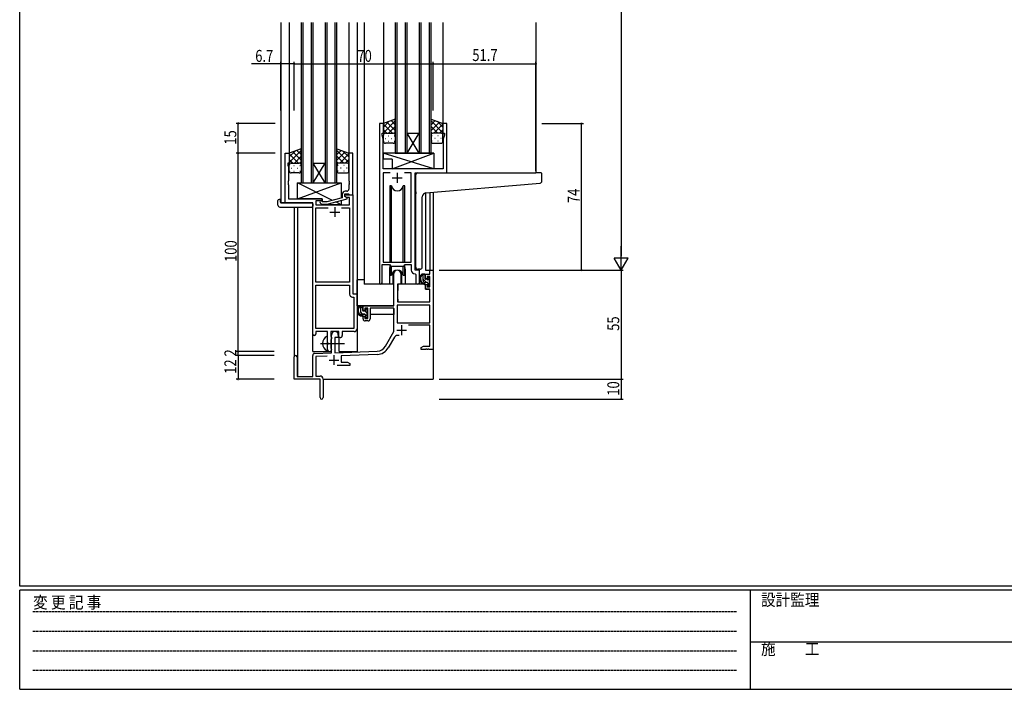
# Model space of a CAD drawing. Extents: x 0 to 1133, y 0 to 806.
# Drawn here: x 4 to 500, y 0 to 338 of the extents above; entities that cross this region are included whole.
import ezdxf

# ---------------------------------------------------------------- set-up
doc = ezdxf.new("R2010")
doc.units = 0
doc.linetypes.add('HIDDEN', pattern=[0.375, 0.25, -0.125])
doc.linetypes.add('YCENTER_1', pattern=[13, 10, -1, 1, -1])
for name, color, linetype in [('YKK_11', 7, 'CONTINUOUS'), ('YKK_12', 2, 'CONTINUOUS'), ('YKK_13', 4, 'CONTINUOUS'), ('YKK_D', 6, 'CONTINUOUS'), ('YKK_ZWAK', 7, 'CONTINUOUS')]:
    doc.layers.add(name, color=color, linetype=linetype)
doc.styles.get("Standard").update_dxf_attribs({"font": 'ROMANS.SHX', "bigfont": 'EXTFONT.SHX'})
doc.styles.add('YKK_OSSTYLE1', font='romans.shx', dxfattribs={"width": 0.9, "bigfont": 'EXTFONT.SHX'})

# ---------------------------------------------------------------- blocks, each defined once
blk = doc.blocks.new('A201')
at = {"layer": 'YKK_ZWAK', "color": 254, "linetype": 'Continuous'}
for p, q in [((21, 35), (21, 410)), ((571, 35), (21, 35)), ((544, 34), (21, 34)), ((21, 9), (21, 34)), ((205, 34), (205, 9)), ((21, 9), (544, 9))]:
    blk.add_line(p, q, dxfattribs=at)
at = {"layer": 'YKK_ZWAK', "color": 131, "linetype": 'HIDDEN'}
for p, q in [((24.28, 28.63), (201.57, 28.63)), ((24.28, 23.68), (201.57, 23.68)), ((24.28, 18.74), (201.57, 18.74)), ((24.28, 13.79), (201.57, 13.79))]:
    blk.add_line(p, q, dxfattribs=at)
at = {"layer": 'YKK_ZWAK', "color": 131, "linetype": 'Continuous'}
blk.add_line((205, 21), (297, 21), dxfattribs=at)
at = {"layer": 'YKK_ZWAK', "color": 131, "linetype": 'Continuous', "style": 'YKK_OSSTYLE1', "width": 0.9}
for s, p in [('変 更 記 事', (24.37, 29.39)), ('設計監理', (207.69, 30.05)), ('施\u3000\u3000工', (207.69, 17.68))]:
    blk.add_text(s, height=3, dxfattribs=at).set_placement(p)

msp = doc.modelspace()

# ---------------------------------------------------------------- linework, layer by layer
at = {"layer": 'YKK_11', "color": 0, "linetype": 'ByBlock', "ltscale": 0.5}
for p, q in [((185.2, 285.28), (185.2, 204.93)), ((187.2, 285.28), (185.2, 285.28)), ((187.2, 280.28), (187.2, 285.28)), ((217.2, 285.28), (217.2, 280.28)), ((219.2, 285.28), (217.2, 285.28)), ((219.2, 260.28), (219.2, 285.28)), ((186.5, 280.28), (187.2, 280.28)), ((186.5, 279.28), (186.5, 280.28)), ((187.13, 277.55), (186.5, 279.28)), ((217.2, 280.28), (217.9, 280.28)), ((217.9, 279.28), (217.27, 277.55)), ((217.9, 280.28), (217.9, 279.28)), ((187.13, 271.24), (187.13, 277.55)), ((217.27, 277.55), (217.27, 262.28)), ((137.8, 245.28), (137.8, 270.28)), ((137.8, 270.28), (139.8, 270.28)), ((139.8, 270.28), (139.8, 265.28)), ((169.8, 270.28), (169.8, 256.24)), ((171.8, 270.28), (169.8, 270.28)), ((171.8, 249.28), (171.8, 270.28)), ((187.01, 271.06), (187.13, 271.24)), ((187.01, 270.51), (187.01, 271.06)), ((187.13, 270.33), (187.01, 270.51)), ((187.01, 270.06), (187.13, 270.24)), ((187.01, 269.51), (187.01, 270.06)), ((187.13, 269.33), (187.01, 269.51)), ((187.13, 270.24), (187.13, 270.33)), ((187.13, 262.28), (187.13, 269.33)), ((139.1, 265.28), (139.1, 264.28)), ((139.8, 265.28), (139.1, 265.28)), ((139.1, 264.28), (139.43, 263.37)), ((139.43, 263.37), (139.43, 256.24)), ((217.27, 262.28), (187.13, 262.28)), ((187.13, 260.35), (187.13, 215.28)), ((190.61, 260.35), (187.13, 260.35)), ((190.61, 260.35), (187.13, 260.35)), ((201.27, 260.35), (197.78, 260.35)), ((201.27, 215.28), (201.27, 260.35)), ((203.2, 211.28), (203.2, 260.28)), ((203.2, 260.28), (219.2, 260.28)), ((139.43, 256.24), (139.31, 256.06)), ((139.31, 256.06), (139.31, 255.51)), ((139.31, 255.51), (139.43, 255.33)), ((139.43, 255.24), (139.31, 255.06)), ((139.31, 255.06), (139.31, 254.51)), ((139.31, 254.51), (139.43, 254.33)), ((139.43, 255.33), (139.43, 255.24)), ((139.43, 254.33), (139.43, 247.28)), ((169.8, 256.24), (169.92, 256.06)), ((169.92, 255.51), (169.8, 255.33)), ((169.8, 255.33), (169.8, 255.24)), ((169.8, 255.24), (169.92, 255.06)), ((169.92, 254.51), (169.8, 254.33)), ((169.8, 254.33), (169.8, 252.08)), ((169.92, 256.06), (169.92, 255.51)), ((169.92, 255.06), (169.92, 254.51)), ((166.5, 249.58), (166.5, 247.76)), ((167.8, 248.48), (167.8, 249.78)), ((167.8, 249.78), (169.6, 249.78)), ((167.8, 249.28), (171.8, 249.28)), ((167.8, 248.48), (167.8, 249.28)), ((169, 247.79), (167.8, 248.48)), ((168.66, 247.98), (167.8, 248.48)), ((168.8, 251.08), (168, 251.08)), ((170.17, 247.98), (168.66, 247.98)), ((169.6, 249.78), (169.8, 249.58)), ((169.8, 249.58), (170.1, 249.28)), ((170.1, 249.28), (171.8, 249.28)), ((170.17, 244.28), (170.17, 247.98)), ((171.8, 249.28), (171.8, 199.28)), ((151.6, 245.28), (137.8, 245.28)), ((139.43, 247.28), (156.4, 247.28)), ((151.6, 179.03), (151.6, 245.28)), ((153.23, 246.28), (153.23, 244.28)), ((156.4, 246.28), (153.23, 246.28)), ((153.23, 244.28), (170.17, 244.28)), ((155.27, 245.26), (156.05, 244.48)), ((156.05, 244.48), (158.89, 244.48)), ((156.54, 245.68), (156.12, 246.11)), ((156.4, 247.28), (156.4, 246.28)), ((158.73, 245.68), (156.54, 245.68)), ((166.5, 247.76), (158.73, 245.68)), ((158.89, 244.48), (169, 247.19)), ((169, 247.19), (169, 247.79)), ((153.23, 205.28), (153.23, 242.65)), ((153.23, 242.65), (159.45, 242.65)), ((166.15, 242.65), (170.17, 242.65)), ((166.15, 242.65), (170.17, 242.65)), ((170.17, 242.65), (170.17, 205.28)), ((186.5, 204.93), (186.5, 214.08)), ((186.5, 214.08), (190.2, 214.08)), ((187.13, 215.28), (201.27, 215.28)), ((190.2, 214.08), (190.93, 213.35)), ((190.93, 213.35), (197.47, 213.35)), ((197.47, 213.35), (198.2, 214.08)), ((198.2, 214.08), (201.27, 214.08)), ((201.27, 214.08), (201.27, 211.35)), ((192.5, 193.28), (192.5, 209.58)), ((195.9, 209.58), (195.9, 204.28)), ((203.18, 209.36), (203.47, 209.06)), ((205.4, 211.28), (203.2, 211.28)), ((203.47, 209.06), (203.47, 205.25)), ((205.4, 205.25), (205.4, 211.28)), ((208.4, 209.28), (210.67, 209.28)), ((208.4, 206.98), (208.4, 209.28)), ((210.67, 211.28), (212.3, 211.28)), ((210.67, 209.28), (210.67, 211.28)), ((212.3, 211.28), (212.3, 171.28)), ((170.17, 205.28), (153.23, 205.28)), ((153.23, 181.91), (153.23, 203.65)), ((153.23, 181.91), (153.23, 203.65)), ((153.23, 203.65), (170.17, 203.65)), ((170.17, 203.65), (170.17, 199.15)), ((194.3, 204.28), (194.3, 195.28)), ((195.9, 204.28), (194.3, 204.28)), ((209.2, 206.98), (208.4, 206.98)), ((208.4, 203.98), (209.2, 203.98)), ((208.4, 201.68), (208.4, 203.98)), ((209.2, 208.08), (209.2, 206.98)), ((210.67, 208.08), (209.2, 208.08)), ((209.2, 203.98), (209.2, 202.88)), ((210.67, 202.88), (210.67, 208.08)), ((171.8, 199.28), (174, 199.28)), ((174, 199.28), (174, 181.78)), ((210.67, 201.68), (208.4, 201.68)), ((209.2, 202.88), (210.67, 202.88)), ((210.67, 195.28), (210.67, 201.68)), ((171.67, 197.65), (172.37, 197.65)), ((172.37, 197.65), (172.37, 181.91)), ((210.67, 193.65), (194.13, 193.65)), ((210.67, 193.65), (194.13, 193.65)), ((194.13, 193.65), (194.13, 184.68)), ((194.3, 195.28), (210.67, 195.28)), ((210.67, 184.68), (210.67, 193.65)), ((177, 193.28), (192.5, 193.28)), ((177, 190.98), (177, 193.28)), ((177.8, 190.98), (177, 190.98)), ((177.8, 192.08), (177.8, 190.98)), ((179.3, 192.08), (177.8, 192.08)), ((179.3, 186.88), (179.3, 192.08)), ((192.5, 192.08), (180.5, 192.08)), ((180.5, 192.08), (180.5, 186.68)), ((192.5, 180.28), (192.5, 192.08)), ((177, 187.98), (177.8, 187.98)), ((177, 186.68), (177, 187.98)), ((177.8, 187.98), (177.8, 186.88)), ((177.8, 186.88), (179.3, 186.88)), ((179.5, 185.68), (178, 185.68)), ((194.13, 184.68), (210.67, 184.68)), ((153.1, 180.28), (153.1, 179.03)), ((159.1, 180.28), (153.1, 180.28)), ((172.37, 181.91), (153.23, 181.91)), ((159.1, 174.95), (159.1, 180.28)), ((160.73, 180.28), (160.73, 177.97)), ((164.8, 180.28), (160.73, 180.28)), ((161.1, 169.62), (161.1, 178.58)), ((164.5, 178.58), (164.5, 177.28)), ((164.8, 177.28), (164.8, 180.28)), ((172.5, 180.28), (166.43, 180.28)), ((166.43, 180.28), (166.43, 178.28)), ((188.24, 172.92), (192.5, 180.28)), ((210.67, 183.48), (199.79, 183.48)), ((210.67, 172.91), (210.67, 183.48)), ((159.24, 174.76), (159.1, 174.95)), ((159.1, 173.61), (159.24, 173.8)), ((159.1, 171.28), (159.1, 173.61)), ((159.24, 173.8), (159.24, 174.76)), ((160.73, 177.97), (160.87, 177.77)), ((160.87, 176.29), (160.73, 176.1)), ((160.73, 176.1), (160.73, 171.97)), ((160.87, 177.77), (161.1, 177.48)), ((161.1, 176.58), (160.87, 176.29)), ((161.1, 177.48), (161.1, 176.58)), ((162.8, 177.28), (162.8, 169.67)), ((164.5, 177.28), (162.8, 177.28)), ((165.43, 177.28), (164.8, 177.28)), ((192.79, 177.53), (189.65, 172.1)), ((152.56, 169.32), (161.1, 169.62)), ((160.73, 171.97), (160.87, 171.77)), ((160.87, 171.77), (161.1, 171.48)), ((161.1, 171.48), (161.1, 171.28)), ((162.8, 169.67), (184.09, 170.42)), ((184.14, 168.79), (166, 168.16)), ((206.3, 172.28), (207.39, 172.91)), ((206.3, 171.28), (206.3, 172.28)), ((208.34, 171.28), (206.3, 171.28)), ((207.39, 172.91), (210.67, 172.91)), ((208.52, 171.4), (208.34, 171.28)), ((209.07, 171.4), (208.52, 171.4)), ((209.25, 171.28), (209.07, 171.4)), ((209.34, 171.28), (209.25, 171.28)), ((209.52, 171.4), (209.34, 171.28)), ((210.07, 171.4), (209.52, 171.4)), ((210.25, 171.28), (210.07, 171.4)), ((212.3, 171.28), (210.25, 171.28)), ((142.3, 156.28), (142.3, 167.58)), ((143.7, 167.58), (143.7, 157.68)), ((151.6, 157.68), (151.6, 168.32)), ((158.86, 167.91), (153.23, 167.71)), ((153.23, 167.71), (153.23, 157.91)), ((166, 168.16), (166, 164.91)), ((166, 164.91), (169.2, 164.91)), ((169.2, 164.91), (170.3, 164.28)), ((170.3, 164.28), (170.3, 163.28)), ((170.3, 163.28), (163.95, 163.28)), ((155.3, 156.28), (142.3, 156.28)), ((143.7, 157.68), (151.6, 157.68)), ((153.23, 157.91), (155.3, 157.91)), ((155.3, 151.74), (155.3, 156.28)), ((156.8, 156.41), (156.8, 147.03)), ((155.42, 151.56), (155.3, 151.74)), ((155.3, 150.83), (155.42, 151.01)), ((155.3, 147.03), (155.3, 150.83)), ((155.42, 151.01), (155.42, 151.56))]:
    msp.add_line(p, q, dxfattribs=at)
at = {"layer": 'YKK_11', "color": 2, "ltscale": 0.5}
for p, q in [((194.2, 260.28), (194.2, 255.28)), ((191.7, 257.78), (196.7, 257.78)), ((162.8, 243.08), (162.8, 238.08)), ((160.3, 240.58), (165.3, 240.58)), ((196.4, 183.58), (196.4, 178.58)), ((193.9, 181.08), (198.9, 181.08)), ((159.8, 165.98), (164.8, 165.98)), ((162.3, 168.48), (162.3, 163.48))]:
    msp.add_line(p, q, dxfattribs=at)
at = {"layer": 'YKK_11', "color": 0, "linetype": 'ByBlock', "ltscale": 0.5}
for centre, radius, start, end in [((168, 249.58), 1.5, 90, 180), ((168.8, 252.08), 1, 270, 360), ((155.7, 245.68), 0.6, 45, 225), ((194.2, 209.58), 1.7, 360, 180), ((203.27, 211.35), 2, 180, 267.5081), ((185.85, 204.93), 0.65, 180, 0), ((204.43, 205.25), 0.965, 180, 0), ((171.67, 199.15), 1.5, 180, 270), ((178, 186.68), 1, 180, 270), ((179.5, 186.68), 1, 270, 360), ((152.35, 179.03), 0.75, 180, 0), ((162.8, 178.58), 1.7, 360, 180), ((172.5, 181.78), 1.5, 270, 360), ((165.43, 178.28), 1, 270, 360), ((194.35, 176.63), 1.8, 65.2987, 150), ((152.6, 168.32), 1, 92, 180), ((160.1, 171.28), 1, 180, 270), ((160.1, 171.28), 1, 270, 360), ((183.91, 175.42), 5, 272, 330), ((183.91, 175.42), 6.63, 272, 330), ((143, 167.58), 0.7, 360, 180), ((155.3, 156.41), 1.5, 0, 90), ((156.05, 147.03), 0.75, 180, 0)]:
    msp.add_arc(centre, radius, start, end, dxfattribs=at)
at = {"layer": 'YKK_12', "ltscale": 1.5}
for p, q in [((135.6, 336.03), (135.6, 245.28)), ((139.8, 336.03), (139.8, 269.78)), ((145.8, 336.03), (145.8, 255.28)), ((146.8, 255.28), (146.8, 336.03)), ((150.8, 336.03), (150.8, 255.28)), ((151.8, 255.28), (151.8, 336.03)), ((157.8, 336.03), (157.8, 255.28)), ((158.8, 255.28), (158.8, 336.03)), ((162.8, 336.03), (162.8, 255.28)), ((163.8, 255.28), (163.8, 336.03)), ((169.8, 336.03), (169.8, 269.78)), ((174, 336.03), (174, 170.28)), ((177.5, 336.03), (177.5, 204.28)), ((187.2, 336.03), (187.2, 284.78)), ((193.2, 336.03), (193.2, 270.28)), ((194.2, 270.28), (194.2, 336.03)), ((198.2, 336.03), (198.2, 270.28)), ((199.2, 270.28), (199.2, 336.03)), ((205.2, 336.03), (205.2, 270.28)), ((206.2, 270.28), (206.2, 336.03)), ((210.2, 336.03), (210.2, 270.28)), ((211.2, 270.28), (211.2, 336.03)), ((217.2, 336.03), (217.2, 284.78)), ((264, 336.03), (264, 260.28)), ((205.2, 270.28), (199.2, 280.28)), ((199.2, 270.28), (205.2, 280.28)), ((199.2, 280.28), (205.2, 280.28)), ((193.2, 270.28), (199.2, 270.28)), ((199.2, 270.28), (205.2, 270.28)), ((205.2, 270.28), (211.2, 270.28)), ((151.8, 265.28), (157.8, 265.28)), ((157.8, 255.28), (151.8, 265.28)), ((151.8, 255.28), (157.8, 265.28)), ((218.9, 260.28), (239.99, 260.28)), ((145.8, 255.28), (151.8, 255.28)), ((151.8, 255.28), (157.8, 255.28)), ((157.8, 255.28), (163.8, 255.28)), ((208.4, 250.14), (208.4, 211.28)), ((210.67, 250.37), (210.67, 211.28)), ((212.3, 250.53), (212.3, 211.28)), ((138.1, 245.28), (135.6, 245.28)), ((142.3, 243.1), (142.3, 167.58)), ((143.93, 243.1), (143.93, 157.68)), ((151.6, 170.28), (151.6, 244.98)), ((190.2, 211.78), (190.2, 204.28)), ((198.2, 211.78), (198.2, 204.28)), ((205.4, 210.98), (205.4, 211.28)), ((208.4, 211.28), (212.3, 211.28)), ((190.2, 204.28), (177.5, 204.28)), ((204.42, 204.28), (198.2, 204.28)), ((204.42, 204.28), (198.2, 204.28)), ((165, 170.28), (165, 177.3)), ((151.6, 170.28), (160.6, 170.28)), ((160.6, 170.28), (160.6, 170.42)), ((165, 170.28), (174, 170.28)), ((212.3, 171.78), (212.3, 156.28)), ((156.8, 156.28), (212.3, 156.28))]:
    msp.add_line(p, q, dxfattribs=at)
for start, end in [(159.6359, 180), (0, 20.3641)]:
    msp.add_arc((194.2, 211.78), 4, start, end, dxfattribs=at)
at = {"layer": 'YKK_13', "ltscale": 1.5}
for p, q in [((193.19, 287.43), (187.19, 285.28)), ((187.19, 280.55), (193.19, 286.55)), ((187.19, 283.38), (190.16, 286.34)), ((187.19, 285.28), (187.19, 279.28)), ((191.81, 280.28), (187.19, 284.9)), ((193.19, 281.73), (189, 285.93)), ((189.75, 280.28), (193.19, 283.72)), ((193.19, 284.56), (191.08, 286.67)), ((193.19, 279.06), (193.19, 287.43)), ((211.2, 287.43), (217.2, 285.28)), ((211.2, 279.06), (211.2, 287.43)), ((211.2, 284.56), (213.31, 286.67)), ((217.2, 280.55), (211.2, 286.55)), ((211.2, 281.73), (215.39, 285.93)), ((214.64, 280.28), (211.2, 283.72)), ((212.58, 280.28), (217.2, 284.9)), ((217.2, 283.38), (214.24, 286.34)), ((217.2, 285.28), (217.2, 279.28)), ((188.99, 280.28), (187.19, 282.08)), ((187.19, 276.28), (187.19, 279.28)), ((188.19, 280.28), (191.79, 280.28)), ((188.59, 280.28), (192.19, 280.28)), ((189.53, 279.06), (189.73, 279.06)), ((192.53, 280.23), (193.19, 280.9)), ((192.56, 279.06), (192.76, 279.06)), ((193.19, 279.28), (193.19, 276.28)), ((211.86, 280.23), (211.2, 280.9)), ((211.2, 279.28), (211.2, 276.28)), ((211.83, 279.06), (211.63, 279.06)), ((215.8, 280.28), (212.2, 280.28)), ((216.2, 280.28), (212.6, 280.28)), ((214.86, 279.06), (214.66, 279.06)), ((215.4, 280.28), (217.2, 282.08)), ((217.2, 276.28), (217.2, 279.28)), ((188.11, 277.65), (188.31, 277.65)), ((192.19, 275.28), (188.19, 275.28)), ((189.53, 276.23), (189.73, 276.23)), ((191.14, 277.65), (191.34, 277.65)), ((192.56, 276.23), (192.76, 276.23)), ((211.83, 276.23), (211.63, 276.23)), ((212.2, 275.28), (216.2, 275.28)), ((213.25, 277.65), (213.05, 277.65)), ((214.86, 276.23), (214.66, 276.23)), ((216.28, 277.65), (216.08, 277.65)), ((145.79, 272.43), (139.79, 270.28)), ((139.79, 265.55), (145.79, 271.55)), ((139.79, 268.38), (142.75, 271.34)), ((139.79, 270.28), (139.79, 264.28)), ((144.41, 265.28), (139.79, 269.9)), ((145.79, 266.73), (141.6, 270.93)), ((142.35, 265.28), (145.79, 268.72)), ((145.79, 269.56), (143.68, 271.67)), ((145.79, 264.06), (145.79, 272.43)), ((163.8, 264.06), (163.8, 272.43)), ((163.8, 272.43), (169.8, 270.28)), ((163.8, 269.56), (165.91, 271.67)), ((169.8, 265.55), (163.8, 271.55)), ((163.8, 266.73), (167.99, 270.93)), ((167.24, 265.28), (163.8, 268.72)), ((165.18, 265.28), (169.8, 269.9)), ((169.8, 268.38), (166.84, 271.34)), ((169.8, 270.28), (169.8, 264.28)), ((212.62, 262.28), (187.13, 270.28)), ((212.62, 270.28), (187.13, 270.28)), ((187.13, 270.28), (187.13, 267.28)), ((191.62, 262.28), (212.62, 270.28)), ((212.62, 270.28), (212.62, 262.28)), ((141.59, 265.28), (139.79, 267.08)), ((139.79, 261.28), (139.79, 264.28)), ((140.79, 265.28), (144.39, 265.28)), ((141.19, 265.28), (144.79, 265.28)), ((142.13, 264.06), (142.33, 264.06)), ((145.13, 265.23), (145.79, 265.9)), ((145.16, 264.06), (145.36, 264.06)), ((145.79, 264.28), (145.79, 261.28)), ((164.46, 265.23), (163.8, 265.9)), ((163.8, 264.28), (163.8, 261.28)), ((164.43, 264.06), (164.23, 264.06)), ((168.4, 265.28), (164.8, 265.28)), ((168.8, 265.28), (165.2, 265.28)), ((167.46, 264.06), (167.26, 264.06)), ((168, 265.28), (169.8, 267.08)), ((169.8, 261.28), (169.8, 264.28)), ((191.62, 267.28), (187.13, 267.28)), ((191.62, 267.28), (191.62, 262.28)), ((140.71, 262.65), (140.91, 262.65)), ((144.79, 260.28), (140.79, 260.28)), ((142.13, 261.23), (142.33, 261.23)), ((143.74, 262.65), (143.94, 262.65)), ((145.16, 261.23), (145.36, 261.23)), ((164.43, 261.23), (164.23, 261.23)), ((164.8, 260.28), (168.8, 260.28)), ((165.85, 262.65), (165.65, 262.65)), ((167.46, 261.23), (167.26, 261.23)), ((168.88, 262.65), (168.68, 262.65)), ((212.62, 262.28), (191.62, 262.28)), ((203.5, 250.73), (203.5, 259.28)), ((204.5, 260.28), (264, 260.28)), ((266.7, 260.28), (264, 260.28)), ((267, 256.2), (267, 259.98)), ((143.9, 247.28), (143.9, 255.28)), ((161.57, 246.44), (143.9, 255.28)), ((143.9, 247.28), (165.9, 255.28)), ((143.9, 255.28), (165.9, 255.28)), ((165.9, 255.28), (165.9, 247.6)), ((190.45, 253.78), (190.45, 215.28)), ((191.24, 253.78), (190.45, 253.78)), ((191.24, 215.28), (191.24, 253.78)), ((197.15, 215.28), (197.15, 253.78)), ((197.95, 253.78), (197.15, 253.78)), ((197.95, 215.28), (197.95, 253.78)), ((208.62, 250.18), (264.08, 255.03)), ((264.08, 255.03), (266.08, 255.2)), ((203.5, 250.73), (203.5, 249.73)), ((203.5, 212.73), (203.5, 249.73)), ((206.8, 212.84), (206.8, 248.18)), ((134.11, 244.1), (134.11, 246.47)), ((135.11, 246.98), (135.3, 246.98)), ((135.11, 243.1), (151.1, 243.1)), ((135.3, 246.98), (135.3, 246.48)), ((135.3, 245.58), (135.3, 246.48)), ((135.6, 245.28), (151.1, 245.28)), ((156.4, 247.28), (143.9, 247.28)), ((151.6, 244.78), (151.6, 244.1)), ((151.6, 244.1), (151.6, 243.6)), ((156.4, 245.83), (156.4, 247.28)), ((156.4, 244.28), (156.4, 244.48)), ((165.9, 244.28), (156.4, 244.28)), ((165.9, 244.28), (163.19, 245.64)), ((165.9, 246.36), (165.9, 244.28)), ((190.45, 213.83), (190.45, 208.78)), ((191.24, 208.78), (191.24, 213.35)), ((197.15, 208.78), (197.15, 213.35)), ((197.95, 208.78), (197.95, 213.83)), ((190.45, 208.78), (191.24, 208.78)), ((191.95, 210.27), (191.95, 204.28)), ((196.45, 204.28), (196.45, 210.27)), ((197.15, 208.78), (197.95, 208.78)), ((205.8, 211.84), (204.58, 211.73)), ((205.8, 211.84), (205.88, 211.85)), ((207.87, 209.28), (206.57, 209.28)), ((207.17, 206.08), (207.17, 209.28)), ((208.17, 206.98), (208.17, 208.98)), ((174, 193.28), (174, 206.48)), ((177.5, 206.48), (174, 206.48)), ((191.95, 204.28), (190.2, 204.28)), ((191.95, 206.48), (192.5, 206.48)), ((194.42, 203.99), (194.37, 197.78)), ((208.3, 204.28), (194.72, 204.28)), ((198.2, 204.28), (196.45, 204.28)), ((209.27, 205.08), (208.17, 205.08)), ((208.3, 204.28), (208.37, 201.68)), ((209.11, 206.68), (208.47, 206.68)), ((209.57, 207.48), (209.57, 207.14)), ((209.57, 204.78), (209.57, 203.48)), ((210.58, 207.2), (210.08, 207.7)), ((210.47, 204.18), (210.47, 206.18)), ((210.67, 206.38), (210.67, 206.98)), ((210.67, 203.48), (210.67, 203.98)), ((194.4, 201.78), (194.3, 201.78)), ((208.37, 201.68), (210.33, 201.68)), ((209.87, 203.18), (210.37, 203.18)), ((210.67, 197.78), (210.63, 201.39)), ((194.3, 196.85), (194.37, 196.77)), ((194.37, 197.78), (194.39, 195.58)), ((194.69, 195.28), (210.35, 195.28)), ((210.65, 195.58), (210.67, 197.78)), ((192.2, 193.28), (174, 193.28)), ((174.2, 193.28), (174.2, 192.03)), ((174.2, 189.89), (174.2, 188.98)), ((174.2, 188.98), (174.78, 188.98)), ((176.47, 193.28), (175.17, 193.28)), ((175.48, 188.98), (178.09, 188.98)), ((175.77, 190.08), (175.77, 193.28)), ((176.77, 190.98), (176.77, 192.98)), ((177.87, 189.08), (176.77, 189.08)), ((177.71, 190.68), (177.07, 190.68)), ((178.17, 191.48), (178.17, 191.14)), ((178.17, 188.78), (178.17, 187.48)), ((179.18, 191.2), (178.68, 191.7)), ((179.07, 188.18), (179.07, 190.18)), ((179.07, 188.98), (179.3, 188.98)), ((179.27, 190.38), (179.27, 190.98)), ((192.4, 188.98), (180.5, 188.98)), ((192.4, 192), (192.4, 188.98)), ((178.47, 187.18), (178.97, 187.18)), ((179.27, 187.48), (179.27, 187.98)), ((159.1, 170.69), (159.1, 177.88))]:
    msp.add_line(p, q, dxfattribs=at)
at = {"layer": 'YKK_13'}
for p, q in [((208.17, 208.58), (207.47, 209.28)), ((208.84, 205.08), (207.17, 206.76)), ((210.55, 206.2), (209.57, 207.18)), ((210.61, 203.31), (209.57, 204.36)), ((176.77, 191.9), (175.77, 192.9)), ((176.75, 189.08), (175.77, 190.07)), ((179.07, 189.6), (178.23, 190.44)), ((178.65, 187.18), (178.17, 187.67))]:
    msp.add_line(p, q, dxfattribs=at)
at = {"layer": 'YKK_13', "linetype": 'YCENTER_1', "ltscale": 1.5}
msp.add_line((155.6, 174.28), (167.58, 174.28), dxfattribs=at)
at = {"layer": 'YKK_13', "ltscale": 1.5}
for centre, radius, start, end in [((188.19, 279.28), 1, 90, 180), ((188.19, 279.28), 1, 90, 180), ((192.19, 279.28), 1, 360, 90), ((192.19, 279.28), 1, 360, 90), ((212.2, 279.28), 1, 90, 180), ((212.2, 279.28), 1, 90, 180), ((216.2, 279.28), 1, 360, 90), ((216.2, 279.28), 1, 360, 90), ((188.19, 276.28), 1, 180, 270), ((192.19, 276.28), 1, 270, 360), ((212.2, 276.28), 1, 180, 270), ((216.2, 276.28), 1, 270, 360), ((140.79, 264.28), 1, 90, 180), ((140.79, 264.28), 1, 90, 180), ((144.79, 264.28), 1, 360, 90), ((144.79, 264.28), 1, 360, 90), ((164.8, 264.28), 1, 90, 180), ((164.8, 264.28), 1, 90, 180), ((168.8, 264.28), 1, 360, 90), ((168.8, 264.28), 1, 360, 90), ((140.79, 261.28), 1, 180, 270), ((144.79, 261.28), 1, 270, 360), ((164.8, 261.28), 1, 180, 270), ((168.8, 261.28), 1, 270, 360), ((204.5, 259.28), 1, 135.573, 180), ((204.5, 259.28), 1, 90, 135.573), ((204.5, 259.28), 1, 121.3669, 135.573), ((266.7, 259.98), 0.3, 0, 90), ((194.2, 254.28), 3, 189.598, 350.4058), ((266, 256.2), 1, 275, 0), ((208.8, 248.18), 2, 95, 180), ((134.57, 246.49), 0.462, 136.9505, 182.0465), ((135.11, 244.1), 1, 180, 269.9949), ((134.88, 245.85), 1.15, 78.4947, 123.877), ((135.6, 245.58), 0.3, 180, 270), ((151.1, 244.78), 0.5, 0, 90), ((151.1, 243.6), 0.5, 269.9989, 0), ((194.2, 208.28), 3, 9.5942, 170.4066), ((204.5, 212.73), 1, 180, 275), ((208.28, 206.96), 2.89, 126.4519, 263.9039), ((208.37, 207), 2.5, 139.4581, 259.2522), ((205.8, 212.84), 1, 275, 0), ((206.31, 208.88), 0.3, 301.6219, 336.9504), ((206.77, 208.68), 0.2, 36.8699, 156.9504), ((207.17, 208.98), 0.3, 216.8699, 270), ((207.87, 208.98), 0.3, 0, 90), ((194.72, 203.98), 0.3, 90, 179.5), ((208.17, 206.08), 1, 180, 270), ((208.04, 204.33), 0.25, 253.6388, 125.5816), ((208.47, 206.98), 0.3, 180, 270), ((209.11, 206.38), 0.3, 33.0557, 90), ((209.27, 204.78), 0.3, 0, 90), ((209.57, 206.68), 0.25, 213.0557, 56.9443), ((209.87, 207.48), 0.3, 45, 180), ((209.87, 207.14), 0.3, 180, 236.9443), ((209.87, 203.48), 0.3, 180, 270), ((210.37, 203.48), 0.3, 270, 0), ((210.47, 206.38), 0.2, 270, 0), ((210.47, 203.98), 0.2, 0, 90), ((210.37, 206.98), 0.3, 0, 45), ((210.33, 201.38), 0.3, 0.5, 90), ((194.69, 195.58), 0.3, 180.5, 270), ((210.35, 195.58), 0.3, 270, 359.5), ((176.88, 190.96), 2.89, 126.4519, 263.9039), ((176.97, 191), 2.5, 139.4581, 259.2522), ((174.91, 192.88), 0.3, 301.6219, 336.9504), ((175.37, 192.68), 0.2, 36.8699, 156.9504), ((175.77, 192.98), 0.3, 216.8699, 270), ((176.77, 190.08), 1, 180, 270), ((176.47, 192.98), 0.3, 0, 90), ((176.64, 188.33), 0.25, 253.6388, 125.5816), ((177.07, 190.98), 0.3, 180, 270), ((177.71, 190.38), 0.3, 33.0557, 90), ((177.87, 188.78), 0.3, 0, 90), ((178.17, 190.68), 0.25, 213.0557, 56.9443), ((178.47, 191.48), 0.3, 45, 180), ((178.47, 191.14), 0.3, 180, 236.9443), ((179.07, 190.38), 0.2, 270, 0), ((178.97, 190.98), 0.3, 0, 45), ((178.47, 187.48), 0.3, 180, 270), ((178.97, 187.48), 0.3, 270, 0), ((179.07, 187.98), 0.2, 0, 90), ((160.8, 174.28), 4.2, 117.281, 242.719), ((158.94, 177.88), 0.154, 0, 117.281), ((158.94, 170.69), 0.154, 242.719, 0)]:
    msp.add_arc(centre, radius, start, end, dxfattribs=at)
at = {"layer": 'YKK_D'}
for p, q in [((307, 604.28), (307, 218.28)), ((135.6, 315.28), (120.7, 315.28)), ((135.6, 291.73), (135.6, 316.28)), ((142.3, 315.28), (135.6, 315.28)), ((142.3, 291.73), (142.3, 316.28)), ((142.3, 291.73), (142.3, 316.28)), ((142.3, 315.28), (212.3, 315.28)), ((212.3, 291.73), (212.3, 316.28)), ((212.3, 291.73), (212.3, 316.28)), ((212.3, 315.28), (264, 315.28)), ((264, 261.28), (264, 316.28)), ((132.6, 285.28), (113.11, 285.28)), ((114.11, 270.28), (114.11, 285.28)), ((267, 285.28), (288, 285.28)), ((287, 211.28), (287, 285.28)), ((132.6, 270.28), (113.11, 270.28)), ((132.1, 270.28), (113.11, 270.28)), ((114.11, 170.28), (114.11, 270.28)), ((307, 211.28), (307, 223.41)), ((310.5, 217.35), (303.5, 217.35)), ((307, 211.28), (303.5, 217.35)), ((307, 211.28), (310.5, 217.35)), ((215.3, 211.28), (308, 211.28)), ((234.3, 211.28), (308, 211.28)), ((267, 211.28), (288, 211.28)), ((307, 211.28), (307, 156.28)), ((132.1, 170.28), (113.11, 170.28)), ((132.1, 170.28), (113.11, 170.28)), ((114.11, 168.28), (114.11, 170.28)), ((132.1, 168.28), (113.11, 168.28)), ((132.1, 168.28), (113.11, 168.28)), ((114.11, 168.28), (114.11, 156.28)), ((132.1, 156.28), (113.11, 156.28)), ((215.3, 156.28), (308, 156.28)), ((215.3, 156.28), (308, 156.28)), ((307, 156.28), (307, 146.28)), ((215.3, 146.28), (308, 146.28))]:
    msp.add_line(p, q, dxfattribs=at)
at = {"layer": 'YKK_D', "linetype": 'ByBlock', "const_width": 0.85}
for points in [[(135.7, 315.28, 1), (135.49, 315.28, 1)], [(142.4, 315.28, 1), (142.19, 315.28, 1)], [(142.19, 315.28, 1), (142.4, 315.28, 1)], [(212.4, 315.28, 1), (212.19, 315.28, 1)], [(212.19, 315.28, 1), (212.4, 315.28, 1)], [(263.89, 315.28, 1), (264.1, 315.28, 1)], [(114.11, 285.18, 1), (114.11, 285.39, 1)], [(287, 285.18, 1), (287, 285.39, 1)], [(114.11, 270.18, 1), (114.11, 270.39, 1)], [(114.11, 270.39, 1), (114.11, 270.18, 1)], [(287, 211.39, 1), (287, 211.18, 1)], [(114.11, 170.39, 1), (114.11, 170.18, 1)], [(114.11, 170.18, 1), (114.11, 170.39, 1)], [(114.11, 168.18, 1), (114.11, 168.39, 1)], [(114.11, 168.39, 1), (114.11, 168.18, 1)], [(114.11, 156.39, 1), (114.11, 156.18, 1)], [(307, 156.18, 1), (307, 156.39, 1)], [(307, 156.39, 1), (307, 156.18, 1)], [(307, 146.39, 1), (307, 146.18, 1)]]:
    msp.add_lwpolyline(points, format="xyb", close=True, dxfattribs=at)

# ---------------------------------------------------------------- block references
at = {"layer": 'YKK_ZWAK', "xscale": 2, "yscale": 2, "zscale": 2}
msp.add_blockref('A201', (-38, -18), dxfattribs=at)

# ---------------------------------------------------------------- texts
at = {"layer": 'YKK_D', "width": 0.8}
for s, p in [('6.7', (122.65, 316.28)), ('70', (174.1, 316.28)), ('51.7', (231.98, 316.68))]:
    msp.add_text(s, height=6, dxfattribs=at).set_placement(p)
for s, p in [('15', (113.11, 274.54)), ('74', (286, 245.08)), ('100', (113.31, 215.42)), ('55', (306, 180.71)), ('2', (113.11, 167.75)), ('12', (113.11, 159.03)), ('10', (306, 147.98))]:
    msp.add_text(s, height=6, rotation=90, dxfattribs=at).set_placement(p)

doc.saveas('drawing.dxf')
